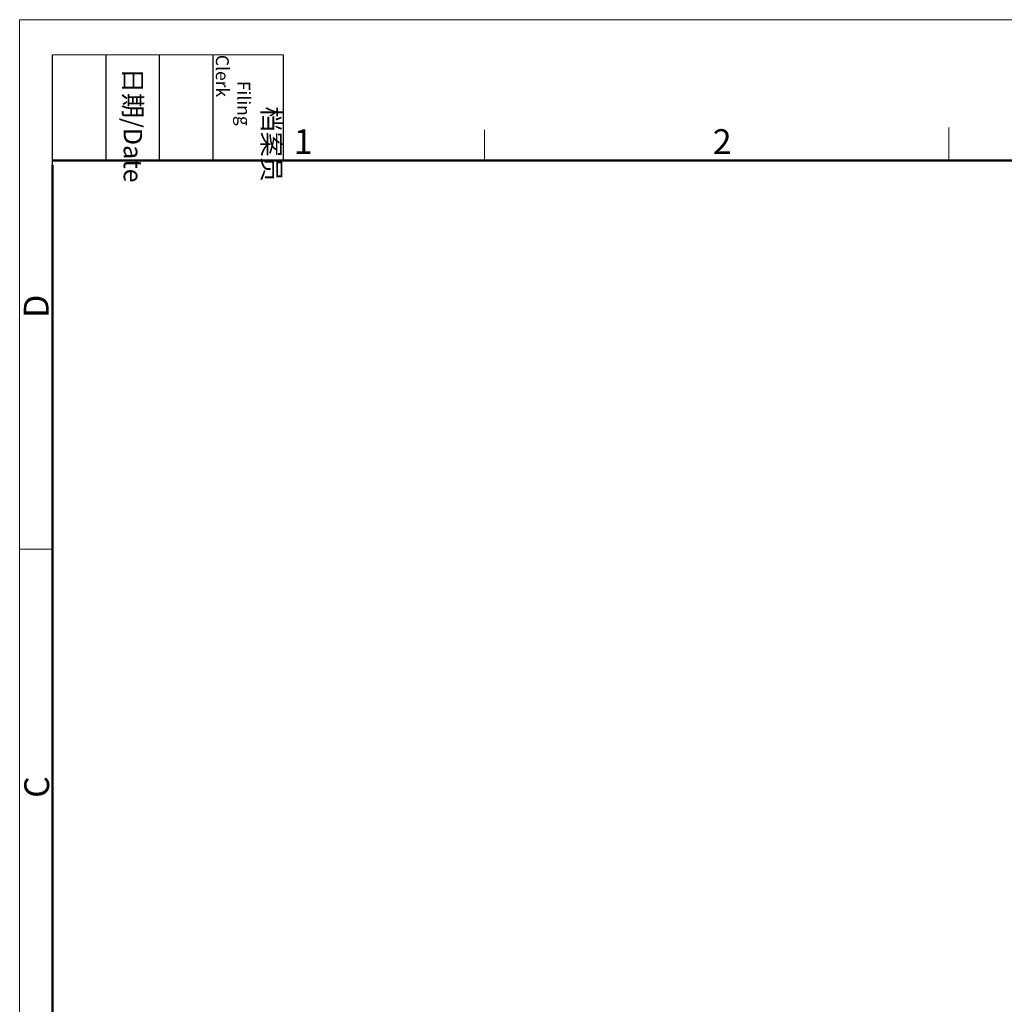
# Model space of a CAD drawing. Units: millimetres. Extents: x 2683 to 3277, y 484 to 904.
# Drawn here: x 2683 to 2893, y 694 to 904 of the extents above; entities that cross this region are included whole.
import ezdxf

# ---------------------------------------------------------------- set-up
doc = ezdxf.new("R2010")
doc.units = ezdxf.units.MM
doc.header["$LTSCALE"] = 65.395
doc.layers.add('Dim', color=3, linetype='CONTINUOUS', lineweight=15)
doc.layers.add('图框', color=7, linetype='CONTINUOUS', lineweight=20)
doc.styles.add('Romans字体', font='romans.shx', dxfattribs={"width": 0.75})
doc.styles.get("Standard").update_dxf_attribs({"font": 'txt', "width": 0.75})

# ---------------------------------------------------------------- blocks, each defined once
blk = doc.blocks.new('A4图框-NEW')
at = {"layer": '图框', "color": 1, "lineweight": 18}
for q in [(833.41, 480.53), (1130.41, 690.53)]:
    blk.add_line((833.41, 690.53), q, dxfattribs=at)
at = {"layer": '图框', "lineweight": -3}
for p, q in [((836.91, 675.02), (836.91, 686.79)), ((842.62, 675.53), (842.62, 686.79)), ((848.33, 675.53), (848.33, 686.79)), ((854.05, 675.53), (854.05, 686.79)), ((861.54, 675.53), (861.54, 686.79)), ((842.62, 675.53), (842.62, 685.02)), ((848.33, 675.53), (848.33, 685.02)), ((854.05, 675.53), (854.05, 685.02)), ((836.91, 675.02), (836.91, 684.5))]:
    blk.add_line(p, q, dxfattribs=at)
at = {"layer": '图框', "lineweight": 18}
blk.add_line((836.91, 686.79), (861.54, 686.79), dxfattribs=at)
at = {"layer": '图框', "color": 6}
for p, q in [((882.95, 678.8), (882.95, 675.53)), ((932.48, 679.03), (932.48, 675.53)), ((836.91, 634.07), (833.41, 634.07))]:
    blk.add_line(p, q, dxfattribs=at)
at = {"layer": '图框', "lineweight": 50}
for p, q in [((836.91, 675.53), (1126.93, 675.53)), ((836.91, 484.02), (836.91, 675.02))]:
    blk.add_line(p, q, dxfattribs=at)
at = {"layer": '图框', "char_height": 1.959, "width": 11.2554, "attachment_point": 4, "rotation": 270}
for s, insert in [('\\pi2.8203;档案员{\\H0.7x;\\P\\pi1.4159;\\Fromans|c134;Filing Clerk\\fFangSong_GB2312|b0|i0|c134|p49; }', (857.79, 686.79)), ('\\pi0.7115;日期{\\Fromans|c134;/Date}', (845.48, 686.79))]:
    blk.add_mtext(s, dxfattribs=dict(at, insert=insert))
at = {"layer": '图框', "color": 6, "char_height": 2.65, "width": 2.5579, "attachment_point": 1, "style": 'Romans字体'}
for s, insert in [('1', (862.63, 678.86)), ('2', (907.3, 678.86))]:
    blk.add_mtext(s, dxfattribs=dict(at, insert=insert))
at = {"layer": '图框', "color": 6, "char_height": 2.65, "width": 2.5579, "attachment_point": 1, "rotation": 90, "style": 'Romans字体'}
for s, insert in [('D', (833.85, 658.73)), ('C', (833.9, 607.55))]:
    blk.add_mtext(s, dxfattribs=dict(at, insert=insert))

msp = doc.modelspace()

# ---------------------------------------------------------------- block references
at = {"layer": 'Dim', "xscale": 2, "yscale": 2, "zscale": 2}
msp.add_blockref('A4图框-NEW', (1016.1, -476.85), dxfattribs=at)

doc.saveas('drawing.dxf')
